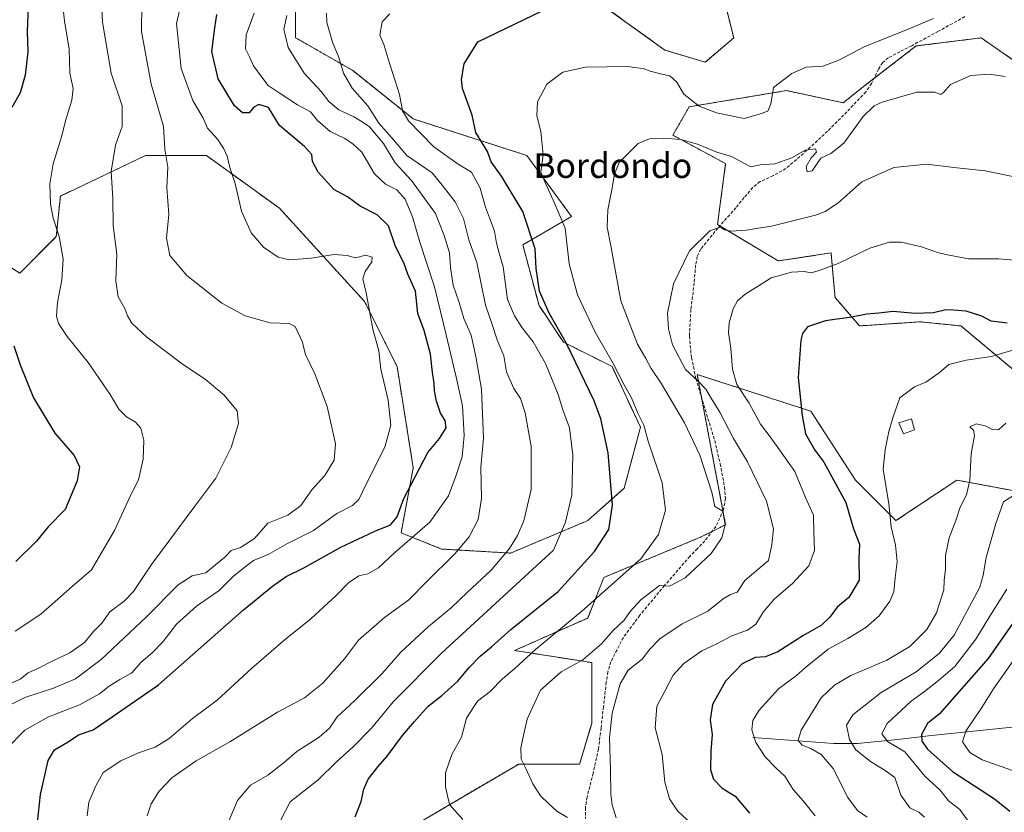
# Model space of a CAD drawing. Units: metres. Extents: x 620709 to 624170, y 4750313 to 4752687.
# Drawn here: x 623426 to 623745, y 4750746 to 4751003 of the extents above; entities that cross this region are included whole.
import ezdxf
from ezdxf.enums import TextEntityAlignment as Align

# ---------------------------------------------------------------- set-up
doc = ezdxf.new("R2010")
doc.units = ezdxf.units.M
doc.header["$MEASUREMENT"] = 0
doc.linetypes.add('TRAZOS', pattern=[0.75, 0.5, -0.25])
doc.linetypes.add('TRAZOSX2', pattern=[1.5, 1, -0.5])
for name, color, linetype, lineweight in [('Arbolado forestal', 92, 'TRAZOS', 0), ('Arbolado forestal CxS', 92, 'Continuous', 0), ('Corriente natural lineal', 142, 'Continuous', 13), ('Curva de nivel maestra', 36, 'Continuous', 30), ('Curva de nivel normal', 36, 'Continuous', 0), ('Edificación ligera', 1, 'Continuous', 0), ('Edificación ligera Cxs', 1, 'Continuous', 0), ('Senda', 19, 'TRAZOSX2', 0), ('Texto cartográfico', 19, 'Continuous', 0)]:
    doc.layers.add(name, color=color, linetype=linetype, lineweight=lineweight)
doc.styles.add('Arial', font='txt', dxfattribs={"height": 0.2})

# ---------------------------------------------------------------- blocks, each defined once
blk = doc.blocks.new('*U150')
at = {"layer": 'Arbolado forestal CxS', "color": 92, "linetype": 'Continuous', "lineweight": 0}
for points in [[(623652.22, 4751018.17, 877.69), (623657.48, 4750997.13, 872.96), (623648.28, 4750989.24, 871.86), (623635.14, 4750993.19, 872.09), (623602.29, 4751016.85, 877.56)], [(623515.56, 4751008.96, 889.73), (623515.56, 4750997.13, 888.64), (623533.96, 4750986.61, 883.65), (623553.67, 4750970.83, 879.5), (623590.46, 4750959, 870.84), (623604.91, 4750939.28, 868.65), (623589.15, 4750930.07, 876.54), (623594.4, 4750910.35, 875.93), (623602.29, 4750898.51, 875.32), (623618.05, 4750890.63, 870.19), (623627.25, 4750870.9, 870.05), (623622, 4750851.18, 873.69), (623610.17, 4750840.66, 877.47), (623585.2, 4750830.14, 884.37), (623562.86, 4750831.46, 891.51), (623549.72, 4750836.72, 896.78), (623553.66, 4750857.75, 900.56), (623548.41, 4750890.63, 903.76), (623537.9, 4750911.66, 905.19), (623510.3, 4750941.91, 902.65), (623486.65, 4750959, 906.21), (623466.94, 4750959, 911.77), (623439.34, 4750945.85, 919.11), (623438.03, 4750932.7, 920.32), (623426.2, 4750920.87, 923.83), (623411.75, 4750930.07, 926.38)], [(623549.72, 4750739.42, 873.4), (623587.83, 4750761.77, 865.22), (623607.54, 4750761.77, 862.13), (623611.48, 4750774.92, 860.67), (623611.48, 4750794.64, 863.5), (623586.51, 4750798.58, 871.54), (623610.17, 4750809.1, 868.5), (623615.42, 4750822.25, 871.57), (623646.96, 4750835.4, 866.02), (623654.85, 4750839.35, 864.64), (623645.65, 4750888, 859.36), (623682.44, 4750876.16, 849.03), (623696.9, 4750853.81, 847.66), (623710.04, 4750840.66, 844.45), (623729.75, 4750853.81, 841.61), (623750.77, 4750849.86, 834.63)], [(623754.72, 4750884.05, 841.1), (623731.06, 4750903.77, 848.51), (623717.92, 4750905.09, 849.31), (623698.21, 4750903.77, 849.32), (623690.33, 4750912.98, 851.78), (623690.05, 4750916.07, 852.68), (623689.39, 4750923.28, 854.8), (623689.01, 4750927.44, 855.82), (623671.93, 4750924.81, 856.38), (623652.22, 4750936.65, 860.12), (623654.85, 4750956.37, 864.12), (623637.77, 4750965.57, 865.49), (623643.02, 4750974.78, 869.6), (623674.56, 4750980.04, 869.52), (623692.96, 4750976.09, 867.02), (623699.53, 4750981.35, 866.68), (623716.61, 4750994.5, 867.23), (623737.64, 4750997.13, 866.94), (623754.72, 4750985.29, 864.97)]]:
    blk.add_polyline3d(points, dxfattribs=at)
blk = doc.blocks.new('*U162')
at = {"layer": 'Curva de nivel normal', "color": 36, "linetype": 'Continuous', "lineweight": 0}
blk.add_polyline3d([(623510.76, 4750743.74, 880), (623513.73, 4750749.49, 880), (623522.83, 4750756.67, 880), (623528.76, 4750762.46, 880), (623534.15, 4750767.33, 880), (623540.08, 4750773.4, 880), (623547.26, 4750782.07, 880), (623562.79, 4750797.74, 880), (623599.09, 4750831.07, 880), (623602.97, 4750840.18, 880), (623605.04, 4750849.03, 880), (623605.36, 4750861.83, 880), (623604.29, 4750870.74, 880), (623602.16, 4750876.55, 880), (623600.62, 4750881.58, 880), (623596.46, 4750891.59, 880), (623592.51, 4750898.6, 880), (623588.92, 4750903.17, 880), (623586.5, 4750907.02, 880), (623584.2, 4750912.31, 880), (623582.81, 4750922.96, 880), (623581.54, 4750927.36, 880), (623580.58, 4750930.58, 880), (623579.95, 4750934.44, 880), (623577.06, 4750942.22, 880), (623575.38, 4750948.42, 880), (623572.53, 4750953.55, 880), (623568.23, 4750956.22, 880), (623560.32, 4750961.78, 880), (623552.16, 4750970.22, 880), (623550.14, 4750973.45, 880), (623549.16, 4750978.74, 880), (623545.44, 4750990.6, 880), (623544.18, 4750995, 880), (623542.87, 4750998.03, 880), (623543.55, 4751002.35, 880), (623546.02, 4751004.96, 880)], dxfattribs=at)
blk = doc.blocks.new('*U166')
at = {"layer": 'Curva de nivel normal', "color": 36, "linetype": 'Continuous', "lineweight": 0}
blk.add_polyline3d([(623643.9, 4750742.33, 855), (623639.25, 4750746.6, 855), (623636.64, 4750750.53, 855), (623635.19, 4750755.95, 855), (623634.27, 4750764.84, 855), (623632, 4750773.5, 855), (623632.56, 4750780.51, 855), (623635.17, 4750785.4, 855), (623637.86, 4750790.56, 855), (623641.28, 4750794.38, 855), (623647.12, 4750798.47, 855), (623652.02, 4750800.78, 855), (623656.82, 4750803.37, 855), (623661.91, 4750805.18, 855), (623664.62, 4750807.08, 855), (623666.97, 4750810.98, 855), (623670.53, 4750815.23, 855), (623676.47, 4750820.24, 855), (623681.84, 4750826, 855), (623683.7, 4750831, 855), (623683.4, 4750836.91, 855), (623683.3, 4750842.43, 855), (623680.71, 4750848.18, 855), (623677.29, 4750856.63, 855), (623672.31, 4750863.58, 855), (623669.28, 4750867.85, 855), (623666.11, 4750871.89, 855), (623662.5, 4750878.74, 855), (623658.45, 4750884.74, 855), (623657.05, 4750889.74, 855), (623656.54, 4750896.56, 855), (623655.76, 4750901.56, 855), (623655.97, 4750904.79, 855), (623657.31, 4750909.28, 855), (623658.72, 4750911.92, 855), (623661.2, 4750914.08, 855), (623665.73, 4750916.91, 855), (623669.6, 4750919.31, 855), (623676.19, 4750921.15, 855), (623680.32, 4750921.41, 855), (623682.58, 4750920.92, 855), (623685.18, 4750921.7, 855), (623691.33, 4750923.98, 855), (623701.52, 4750928.97, 855), (623707.94, 4750930.9, 855), (623711.69, 4750930.92, 855), (623718.26, 4750929.4, 855), (623723.85, 4750927.41, 855), (623727.23, 4750926.66, 855), (623733.58, 4750925.49, 855), (623743.25, 4750925.51, 855), (623748.39, 4750925.1, 855)], dxfattribs=at)
blk = doc.blocks.new('*U167')
at = {"layer": 'Curva de nivel normal', "color": 36, "linetype": 'Continuous', "lineweight": 0}
blk.add_polyline3d([(623746.34, 4750723.66, 830), (623743.74, 4750727.23, 830), (623741.63, 4750731.91, 830), (623734.86, 4750741.35, 830), (623730.7, 4750746.99, 830), (623727.04, 4750749.82, 830), (623724.38, 4750753.29, 830), (623719.55, 4750757.7, 830), (623712.86, 4750765.69, 830), (623707.29, 4750769.12, 830), (623705.5, 4750771.6, 830), (623707.21, 4750774.92, 830), (623714.94, 4750782.15, 830), (623719.32, 4750785.26, 830), (623723.84, 4750788.9, 830), (623729.15, 4750793.41, 830), (623735.93, 4750802.24, 830), (623740.44, 4750809.74, 830), (623745.93, 4750818.4, 830)], dxfattribs=at)
blk = doc.blocks.new('*U178')
at = {"layer": 'Curva de nivel normal', "color": 36, "linetype": 'Continuous', "lineweight": 0}
blk.add_polyline3d([(623719.24, 4750744.59, 835), (623717.45, 4750746.15, 835), (623714.54, 4750747.58, 835), (623711.63, 4750751.65, 835), (623709.72, 4750757.43, 835), (623706.52, 4750759.67, 835), (623701.74, 4750762.57, 835), (623697.01, 4750766.43, 835), (623695.01, 4750769.69, 835), (623694.06, 4750774.32, 835), (623696.1, 4750777.74, 835), (623705.25, 4750784.95, 835), (623716.57, 4750791.68, 835), (623724.06, 4750797.62, 835), (623728.84, 4750803.59, 835), (623737.26, 4750819.05, 835), (623738.31, 4750822.98, 835), (623739.26, 4750828.71, 835), (623742.41, 4750839.74, 835), (623744.84, 4750846.74, 835), (623750.46, 4750850.36, 835)], dxfattribs=at)
blk = doc.blocks.new('*U179')
at = {"layer": 'Curva de nivel normal', "color": 36, "linetype": 'Continuous', "lineweight": 0}
blk.add_polyline3d([(623603.66, 4750744.48, 865), (623600.16, 4750746.47, 865), (623597.51, 4750748.95, 865), (623594.86, 4750751.51, 865), (623592.44, 4750755.35, 865), (623590.18, 4750760.38, 865), (623588.64, 4750763.4, 865), (623588.48, 4750767.07, 865), (623589.4, 4750771.07, 865), (623590.52, 4750776.36, 865), (623594.92, 4750785.71, 865), (623601.54, 4750791.64, 865), (623608.59, 4750795.56, 865), (623614.66, 4750800.74, 865), (623618.34, 4750804.98, 865), (623621.98, 4750808.36, 865), (623623.89, 4750811.22, 865), (623627.38, 4750815.02, 865), (623633.43, 4750819.59, 865), (623636.67, 4750819.47, 865), (623641.71, 4750822.17, 865), (623650.16, 4750830.02, 865), (623653.58, 4750835.07, 865), (623654.66, 4750839.34, 865), (623653.97, 4750843.75, 865), (623651.38, 4750845.28, 865), (623650.42, 4750849.9, 865), (623646.52, 4750861.85, 865), (623641.49, 4750872.36, 865), (623634.04, 4750884.97, 865), (623630.7, 4750889.93, 865), (623629, 4750893.26, 865), (623626.32, 4750897.81, 865), (623620.86, 4750911.89, 865), (623617.62, 4750929.67, 865), (623616.48, 4750935.74, 865), (623616.68, 4750941.4, 865), (623618.12, 4750948.4, 865), (623618.86, 4750953.07, 865), (623620.42, 4750956.74, 865), (623623.08, 4750959.46, 865), (623626.54, 4750962.86, 865), (623630.21, 4750964.35, 865), (623634.82, 4750964.58, 865), (623640.38, 4750964.19, 865), (623645.79, 4750962.72, 865), (623652.05, 4750960.12, 865), (623656.76, 4750958.68, 865), (623660.98, 4750956.44, 865), (623662.97, 4750955.32, 865), (623666.08, 4750955.99, 865), (623670.79, 4750956.27, 865), (623676.26, 4750958.2, 865), (623680.64, 4750960.69, 865), (623683.93, 4750961.16, 865), (623684.25, 4750960.07, 865), (623682.58, 4750958.27, 865), (623680.99, 4750955.41, 865), (623681.23, 4750953.7, 865), (623682.84, 4750954.06, 865), (623685.67, 4750958.1, 865), (623688.95, 4750959.65, 865), (623693.2, 4750962.99, 865), (623699.36, 4750971.64, 865), (623702.97, 4750975.12, 865), (623705.53, 4750976.33, 865), (623716.85, 4750979.5, 865), (623722.59, 4750979.53, 865), (623724.47, 4750978.79, 865), (623725.45, 4750979.44, 865), (623727.72, 4750982, 865), (623734.25, 4750984.9, 865), (623740.25, 4750985.34, 865), (623745.44, 4750984.62, 865)], dxfattribs=at)
blk = doc.blocks.new('*U181')
at = {"layer": 'Curva de nivel normal', "color": 36, "linetype": 'Continuous', "lineweight": 0}
blk.add_polyline3d([(623683.81, 4750744.97, 845), (623680, 4750749.83, 845), (623676.7, 4750753.52, 845), (623674.04, 4750757.87, 845), (623671.23, 4750760.39, 845), (623667.66, 4750764.15, 845), (623664.66, 4750768.73, 845), (623663.39, 4750772.86, 845), (623663.68, 4750775.91, 845), (623665.68, 4750779.2, 845), (623671.95, 4750786.16, 845), (623677.84, 4750790.49, 845), (623680.74, 4750793.1, 845), (623688.07, 4750798.95, 845), (623694.41, 4750802.41, 845), (623700.25, 4750806, 845), (623704.58, 4750809.79, 845), (623708.06, 4750814.52, 845), (623709.35, 4750817.59, 845), (623709.79, 4750822.13, 845), (623710.47, 4750827.3, 845), (623709.87, 4750832.69, 845), (623708.5, 4750838.65, 845), (623707.72, 4750846.11, 845), (623705.94, 4750857.35, 845), (623706.56, 4750863.58, 845), (623707.73, 4750869.54, 845), (623709.13, 4750874.29, 845), (623711.34, 4750880.41, 845), (623716.02, 4750884.04, 845), (623719.69, 4750885.59, 845), (623724.02, 4750888.59, 845), (623727.21, 4750891.31, 845), (623732.82, 4750892.72, 845), (623741.04, 4750893.86, 845), (623749.68, 4750896.5, 845)], dxfattribs=at)
blk = doc.blocks.new('*U182')
at = {"layer": 'Curva de nivel normal', "color": 36, "linetype": 'Continuous', "lineweight": 0}
blk.add_polyline3d([(623749.96, 4750951.74, 860), (623738.99, 4750953.98, 860), (623728.83, 4750955.12, 860), (623719.99, 4750956.18, 860), (623709.31, 4750955.07, 860), (623699.01, 4750950.48, 860), (623691.25, 4750943.53, 860), (623687.15, 4750940.8, 860), (623683.93, 4750939.66, 860), (623669.74, 4750936.07, 860), (623664.88, 4750935.37, 860), (623661.65, 4750934.81, 860), (623656.67, 4750934.5, 860), (623654.44, 4750934.93, 860), (623653.16, 4750935.74, 860), (623649.74, 4750934.54, 860), (623643.1, 4750928.05, 860), (623637.95, 4750917.37, 860), (623636.06, 4750907.92, 860), (623636.3, 4750902.79, 860), (623637.67, 4750897.69, 860), (623641.81, 4750889.63, 860), (623645.82, 4750885.98, 860), (623648.44, 4750883.27, 860), (623650.17, 4750880.32, 860), (623652.99, 4750875.82, 860), (623657.42, 4750867.25, 860), (623661.92, 4750859.74, 860), (623668.11, 4750846.94, 860), (623670.37, 4750838.01, 860), (623669.84, 4750832.78, 860), (623668.78, 4750827.74, 860), (623665.29, 4750824.79, 860), (623661.06, 4750821.23, 860), (623658.54, 4750817.52, 860), (623656.41, 4750816.68, 860), (623654.07, 4750815.36, 860), (623649.05, 4750811.32, 860), (623640.78, 4750807.2, 860), (623633.51, 4750802.32, 860), (623630.31, 4750799.01, 860), (623627.84, 4750795.81, 860), (623623.32, 4750792.16, 860), (623620.72, 4750787.82, 860), (623618.13, 4750778.22, 860), (623617.28, 4750770.39, 860), (623617.57, 4750759.82, 860), (623617.62, 4750752.01, 860), (623618.13, 4750748.51, 860), (623619.44, 4750744.35, 860)], dxfattribs=at)
blk = doc.blocks.new('*U183')
at = {"layer": 'Curva de nivel normal', "color": 36, "linetype": 'Continuous', "lineweight": 0}
blk.add_polyline3d([(623747.97, 4750795.24, 820), (623741.66, 4750786.2, 820), (623737.9, 4750780.07, 820), (623732.67, 4750772.47, 820), (623731.59, 4750768.99, 820), (623734.02, 4750765.52, 820), (623738, 4750763.11, 820), (623747.76, 4750759.64, 820)], dxfattribs=at)
blk = doc.blocks.new('*U192')
at = {"layer": 'Curva de nivel normal', "color": 36, "linetype": 'Continuous', "lineweight": 0}
blk.add_polyline3d([(623700.69, 4750744.52, 840), (623697.57, 4750746.73, 840), (623694.48, 4750750.97, 840), (623689.67, 4750760.28, 840), (623685.86, 4750764.84, 840), (623682.5, 4750766.78, 840), (623679.6, 4750767.84, 840), (623678.35, 4750769.35, 840), (623679.31, 4750772.74, 840), (623685.78, 4750783.19, 840), (623690.14, 4750787.35, 840), (623695.43, 4750790.49, 840), (623707.04, 4750795.41, 840), (623714.58, 4750799.87, 840), (623720.08, 4750805.33, 840), (623723.19, 4750810.78, 840), (623725.51, 4750818.22, 840), (623725.69, 4750821.24, 840), (623726.13, 4750824.96, 840), (623726.04, 4750829.38, 840), (623727.28, 4750835.07, 840), (623729.38, 4750840.74, 840), (623730.79, 4750845.07, 840), (623732.85, 4750849, 840), (623733.98, 4750853.81, 840), (623734.36, 4750862.34, 840), (623735.47, 4750868.22, 840), (623735.2, 4750870, 840), (623734.02, 4750871.07, 840), (623736.07, 4750872.08, 840), (623738.94, 4750871.43, 840), (623741.34, 4750870.17, 840), (623743.29, 4750870.05, 840), (623745.62, 4750872.26, 840)], dxfattribs=at)
blk = doc.blocks.new('*U196')
at = {"layer": 'Curva de nivel normal', "color": 36, "linetype": 'Continuous', "lineweight": 0}
blk.add_polyline3d([(623569.68, 4750743.84, 870), (623565.44, 4750748.71, 870), (623564.12, 4750754.41, 870), (623564.12, 4750758.87, 870), (623566.11, 4750764.82, 870), (623569.24, 4750770.53, 870), (623570.88, 4750776.66, 870), (623574.52, 4750782.14, 870), (623578.58, 4750785.31, 870), (623582.58, 4750789.4, 870), (623586.59, 4750792.76, 870), (623593.28, 4750798.94, 870), (623608.26, 4750811.32, 870), (623627.4, 4750828.31, 870), (623633.09, 4750836.18, 870), (623635.38, 4750844.09, 870), (623634.29, 4750852.95, 870), (623629.77, 4750866.46, 870), (623628.41, 4750871.61, 870), (623626.39, 4750875.46, 870), (623624.38, 4750880.44, 870), (623622.24, 4750884.25, 870), (623618.38, 4750891.57, 870), (623612.54, 4750901.71, 870), (623606.86, 4750913.83, 870), (623604.16, 4750923.86, 870), (623602.85, 4750935.48, 870), (623599.03, 4750944.52, 870), (623596.39, 4750950.26, 870), (623594.98, 4750953.64, 870), (623595.7, 4750959.24, 870), (623595.01, 4750966.83, 870), (623593.65, 4750971.81, 870), (623593.94, 4750976.36, 870), (623596.93, 4750982.15, 870), (623602.07, 4750985.99, 870), (623609.45, 4750987.68, 870), (623623.24, 4750987.82, 870), (623625.27, 4750987.48, 870), (623628.18, 4750987.22, 870), (623630.45, 4750986.32, 870), (623634.16, 4750985.31, 870), (623636.78, 4750984.84, 870), (623639, 4750982.72, 870), (623641.28, 4750978.84, 870), (623646.25, 4750975.04, 870), (623651.89, 4750972.88, 870), (623660.86, 4750971, 870), (623665.76, 4750972.4, 870), (623668.58, 4750973.35, 870), (623669.54, 4750975.74, 870), (623670.36, 4750981.07, 870), (623676.25, 4750985.62, 870), (623680.91, 4750987.58, 870), (623686.32, 4750987.98, 870), (623691.53, 4750989.95, 870), (623699.98, 4750994.31, 870), (623713.25, 4750999.61, 870), (623722.25, 4751003.39, 870)], dxfattribs=at)
blk = doc.blocks.new('*U200')
at = {"layer": 'Curva de nivel normal', "color": 36, "linetype": 'Continuous', "lineweight": 0}
blk.add_polyline3d([(623494.02, 4750743.62, 885), (623496.72, 4750749.98, 885), (623500.91, 4750754.92, 885), (623506.58, 4750758.22, 885), (623511.91, 4750762.35, 885), (623515.91, 4750765.8, 885), (623523.22, 4750770.48, 885), (623526.48, 4750773.42, 885), (623529.04, 4750777.07, 885), (623534.63, 4750782.22, 885), (623543.43, 4750791.03, 885), (623549.66, 4750797.98, 885), (623558.57, 4750806.34, 885), (623565.98, 4750812.39, 885), (623571.2, 4750817.45, 885), (623578.87, 4750824.59, 885), (623584.84, 4750831.59, 885), (623587.44, 4750835.87, 885), (623589.47, 4750840.63, 885), (623591.82, 4750850.74, 885), (623591.85, 4750864.74, 885), (623589.95, 4750875.61, 885), (623588.4, 4750880.19, 885), (623586.23, 4750883.46, 885), (623583.9, 4750888.86, 885), (623582.99, 4750894.02, 885), (623580.82, 4750899.22, 885), (623579.15, 4750904.52, 885), (623577.11, 4750910.48, 885), (623574.3, 4750924.31, 885), (623571.71, 4750931.68, 885), (623569.94, 4750938.56, 885), (623567.2, 4750944.02, 885), (623563.48, 4750948.89, 885), (623559.74, 4750953.37, 885), (623551.6, 4750958.97, 885), (623546.61, 4750964.82, 885), (623542.52, 4750969.43, 885), (623538.94, 4750975.07, 885), (623533.9, 4750980.8, 885), (623531.11, 4750985.64, 885), (623529.54, 4750990.8, 885), (623527.53, 4750995.74, 885), (623525.66, 4751002.07, 885), (623525.59, 4751005.16, 885)], dxfattribs=at)
blk = doc.blocks.new('*U206')
at = {"layer": 'Curva de nivel maestra', "color": 36, "linetype": 'Continuous', "lineweight": 30}
blk.add_polyline3d([(623746.11, 4750904.65, 850), (623740.91, 4750905.35, 850), (623737.89, 4750906.91, 850), (623732.76, 4750908.55, 850), (623728.67, 4750908.86, 850), (623726.19, 4750908.94, 850), (623722.25, 4750908.02, 850), (623716.21, 4750907.74, 850), (623709.09, 4750908.4, 850), (623704.54, 4750907.85, 850), (623700.58, 4750907.54, 850), (623695.58, 4750906.6, 850), (623687.25, 4750905.44, 850), (623681.36, 4750903.43, 850), (623679.74, 4750901.3, 850), (623679.24, 4750899.14, 850), (623678.37, 4750887.07, 850), (623679.64, 4750874.74, 850), (623680.68, 4750868.74, 850), (623683.8, 4750863.48, 850), (623686.72, 4750859.65, 850), (623693.75, 4750846.52, 850), (623696.31, 4750837.95, 850), (623698.21, 4750833.07, 850), (623697.99, 4750828.4, 850), (623698.07, 4750821.4, 850), (623694.77, 4750815.7, 850), (623690.96, 4750812.6, 850), (623688.63, 4750809.34, 850), (623685.93, 4750806.77, 850), (623679.91, 4750803.35, 850), (623671.78, 4750798.09, 850), (623667.72, 4750796.48, 850), (623664.45, 4750796.33, 850), (623660.26, 4750794.24, 850), (623654.86, 4750788.6, 850), (623650.64, 4750781.12, 850), (623649.9, 4750776.05, 850), (623650.5, 4750771.32, 850), (623650.04, 4750765.98, 850), (623649.99, 4750759.94, 850), (623650.89, 4750756.83, 850), (623653.77, 4750754, 850), (623657.94, 4750751.4, 850), (623662.56, 4750745.8, 850)], dxfattribs=at)
blk = doc.blocks.new('*U211')
at = {"layer": 'Curva de nivel maestra', "color": 36, "linetype": 'Continuous', "lineweight": 30}
blk.add_polyline3d([(623749.21, 4750809.24, 825), (623739.9, 4750795.99, 825), (623724.1, 4750778.06, 825), (623720.25, 4750774.89, 825), (623718.35, 4750771.4, 825), (623718.38, 4750769.17, 825), (623720.27, 4750766.59, 825), (623728.35, 4750759.31, 825), (623741.91, 4750750.45, 825), (623746.91, 4750746.46, 825)], dxfattribs=at)
blk = doc.blocks.new('*U213')
at = {"layer": 'Curva de nivel maestra', "color": 36, "linetype": 'Continuous', "lineweight": 30}
blk.add_polyline3d([(623534.86, 4750744.69, 875), (623536.8, 4750749.63, 875), (623537.62, 4750753.67, 875), (623539.06, 4750756.89, 875), (623542.25, 4750760.96, 875), (623545.26, 4750764.32, 875), (623550.13, 4750771.06, 875), (623554.11, 4750775.57, 875), (623558.46, 4750780.49, 875), (623562.91, 4750784, 875), (623568.08, 4750788.61, 875), (623571.72, 4750793.02, 875), (623575.33, 4750796.74, 875), (623579.06, 4750799.74, 875), (623585.26, 4750805.42, 875), (623593.63, 4750812.08, 875), (623600.59, 4750817.68, 875), (623612.35, 4750830.62, 875), (623617.02, 4750837.79, 875), (623618.17, 4750845.66, 875), (623616.85, 4750862.67, 875), (623614.39, 4750873.65, 875), (623612.28, 4750879.44, 875), (623603.3, 4750898.12, 875), (623597.7, 4750907.85, 875), (623594.6, 4750914.99, 875), (623593.49, 4750922.35, 875), (623593.17, 4750928.74, 875), (623589.14, 4750940.87, 875), (623582.27, 4750952.27, 875), (623578.87, 4750956.92, 875), (623577.74, 4750960.27, 875), (623573.91, 4750966.45, 875), (623572.76, 4750972.07, 875), (623569.59, 4750980.74, 875), (623569.25, 4750983.63, 875), (623570.1, 4750988.74, 875), (623574.58, 4750995.79, 875), (623598.58, 4751007.4, 875)], dxfattribs=at)

msp = doc.modelspace()

# ---------------------------------------------------------------- linework, layer by layer
at = {"layer": 'Arbolado forestal', "color": 92, "linetype": 'TRAZOS', "lineweight": 0}
for points in [[(623652.22, 4751018.17, 877.69), (623657.48, 4750997.13, 872.96), (623648.28, 4750989.24, 871.86), (623635.14, 4750993.19, 872.09), (623602.29, 4751016.85, 877.56)], [(623515.56, 4751008.97, 889.73), (623515.56, 4750997.13, 888.64), (623533.96, 4750986.61, 883.65), (623553.67, 4750970.83, 879.5), (623590.46, 4750959, 870.84), (623604.91, 4750939.28, 868.65), (623589.15, 4750930.07, 876.54), (623594.4, 4750910.35, 875.93), (623602.29, 4750898.52, 875.32), (623618.05, 4750890.63, 870.19), (623627.25, 4750870.9, 870.05), (623621.99, 4750851.18, 873.69), (623610.17, 4750840.66, 877.47), (623585.2, 4750830.14, 884.37), (623562.86, 4750831.46, 891.51), (623549.72, 4750836.72, 896.78), (623553.66, 4750857.76, 900.56), (623548.41, 4750890.63, 903.76), (623537.9, 4750911.67, 905.19), (623510.3, 4750941.91, 902.65), (623486.65, 4750959, 906.21), (623466.94, 4750959, 911.77), (623439.34, 4750945.85, 919.11), (623438.03, 4750932.7, 920.32), (623426.2, 4750920.87, 923.83), (623411.75, 4750930.08, 926.38)], [(623754.72, 4750884.05, 841.1), (623731.06, 4750903.77, 848.51), (623717.92, 4750905.09, 849.31), (623698.21, 4750903.77, 849.32), (623690.33, 4750912.98, 851.78), (623690.05, 4750916.07, 852.68), (623689.39, 4750923.28, 854.8), (623689.01, 4750927.44, 855.82), (623671.93, 4750924.81, 856.38), (623652.97, 4750936.19, 860.04), (623652.22, 4750936.65, 860.12), (623654.85, 4750956.37, 864.12), (623637.77, 4750965.57, 865.49), (623643.02, 4750974.78, 869.6), (623674.56, 4750980.04, 869.52), (623692.96, 4750976.09, 867.02), (623699.53, 4750981.35, 866.68), (623702.89, 4750983.94, 866.51), (623716.61, 4750994.5, 867.23), (623737.64, 4750997.13, 866.94), (623754.72, 4750985.29, 864.97)], [(623549.72, 4750739.42, 873.4), (623587.83, 4750761.77, 865.22), (623607.54, 4750761.77, 862.13), (623611.48, 4750774.92, 860.67), (623611.48, 4750794.64, 863.5), (623586.51, 4750798.58, 871.54), (623610.17, 4750809.1, 868.5), (623615.42, 4750822.25, 871.57), (623646.96, 4750835.4, 866.02), (623650.44, 4750837.14, 865.67), (623654.85, 4750839.35, 864.64), (623654.01, 4750843.78, 864.63), (623647, 4750880.84, 860.45), (623645.65, 4750888, 859.36), (623682.44, 4750876.16, 849.03), (623696.9, 4750853.81, 847.66), (623710.04, 4750840.66, 844.45), (623729.75, 4750853.81, 841.61), (623750.77, 4750849.86, 834.63)]]:
    msp.add_polyline3d(points, dxfattribs=at)
at = {"layer": 'Arbolado forestal CxS', "color": 92, "linetype": 'Continuous', "lineweight": 0}
for points in [[(623602.29, 4751016.85, 877.56), (623635.14, 4750993.19, 872.09), (623648.28, 4750989.24, 871.86), (623657.48, 4750997.13, 872.96), (623652.22, 4751018.17, 877.69)], [(623411.75, 4750930.07, 926.38), (623426.2, 4750920.87, 923.83), (623438.03, 4750932.7, 920.32), (623439.34, 4750945.85, 919.11), (623466.94, 4750959, 911.77), (623486.65, 4750959, 906.21), (623510.3, 4750941.91, 902.65), (623537.9, 4750911.66, 905.19), (623548.41, 4750890.63, 903.76), (623553.66, 4750857.75, 900.56), (623549.72, 4750836.72, 896.78), (623562.86, 4750831.46, 891.51), (623585.2, 4750830.14, 884.37), (623610.17, 4750840.66, 877.47), (623622, 4750851.18, 873.69), (623627.25, 4750870.9, 870.05), (623618.05, 4750890.63, 870.19), (623602.29, 4750898.51, 875.32), (623594.4, 4750910.35, 875.93), (623589.15, 4750930.07, 876.54), (623604.91, 4750939.28, 868.65), (623590.46, 4750959, 870.84), (623553.67, 4750970.83, 879.5), (623533.96, 4750986.61, 883.65), (623515.56, 4750997.13, 888.64), (623515.56, 4751008.96, 889.73)], [(623754.72, 4750985.29, 864.97), (623737.64, 4750997.13, 866.94), (623716.61, 4750994.5, 867.23), (623699.53, 4750981.35, 866.68), (623692.96, 4750976.09, 867.02), (623674.56, 4750980.04, 869.52), (623643.02, 4750974.78, 869.6), (623637.77, 4750965.57, 865.49), (623654.85, 4750956.37, 864.12), (623652.22, 4750936.65, 860.12), (623671.93, 4750924.81, 856.38), (623689.01, 4750927.44, 855.82), (623689.39, 4750923.28, 854.8), (623690.05, 4750916.07, 852.68), (623690.33, 4750912.98, 851.78), (623698.21, 4750903.77, 849.32), (623717.92, 4750905.09, 849.31), (623731.06, 4750903.77, 848.51), (623754.72, 4750884.05, 841.1)], [(623750.77, 4750849.86, 834.63), (623729.75, 4750853.81, 841.61), (623710.04, 4750840.66, 844.45), (623696.9, 4750853.81, 847.66), (623682.44, 4750876.16, 849.03), (623645.65, 4750888, 859.36), (623654.85, 4750839.35, 864.64), (623646.96, 4750835.4, 866.02), (623615.42, 4750822.25, 871.57), (623610.17, 4750809.1, 868.5), (623586.51, 4750798.58, 871.54), (623611.48, 4750794.64, 863.5), (623611.48, 4750774.92, 860.67), (623607.54, 4750761.77, 862.13), (623587.83, 4750761.77, 865.22), (623549.72, 4750739.42, 873.4)]]:
    msp.add_polyline3d(points, dxfattribs=at)
at = {"layer": 'Corriente natural lineal', "color": 142, "linetype": 'Continuous', "lineweight": 13}
msp.add_polyline3d([(623663.71, 4750770.42, 845.01), (623689.95, 4750768.44, 837.36), (623697.62, 4750768.39, 833.53), (623709.59, 4750769.6, 828.93), (623721.5, 4750771.06, 823.97), (623748.77, 4750773.81, 814.01)], dxfattribs=at)
at = {"layer": 'Curva de nivel maestra', "color": 36, "linetype": 'Continuous', "lineweight": 30}
for points in [[(623424.9, 4751027.21, 925), (623427.18, 4751021.28, 925), (623428.03, 4751015.55, 925), (623428.88, 4751007.22, 925), (623428.6, 4750999.2, 925), (623428.84, 4750992.59, 925), (623427.97, 4750985.01, 925), (623426.31, 4750979.3, 925), (623423.59, 4750974.6, 925)], [(623431.93, 4750742.84, 900), (623432.91, 4750751.93, 900), (623435.41, 4750762.9, 900), (623437.45, 4750766.39, 900), (623441.89, 4750768.95, 900), (623445.24, 4750771.21, 900), (623449.91, 4750772.9, 900), (623454.73, 4750776.05, 900), (623471.12, 4750787.41, 900), (623498.66, 4750811.74, 900), (623508.02, 4750819.4, 900), (623512.46, 4750822.57, 900), (623518.25, 4750825.32, 900), (623530.25, 4750832.1, 900), (623541.26, 4750837.3, 900), (623546.28, 4750839.28, 900), (623548.48, 4750841.94, 900), (623550.66, 4750847.79, 900), (623558.43, 4750862.78, 900), (623562.19, 4750867.24, 900), (623564.29, 4750870.78, 900), (623563.98, 4750873.07, 900), (623562.46, 4750875.49, 900), (623561.17, 4750879.36, 900), (623560.52, 4750882.68, 900), (623560.43, 4750885.25, 900), (623559.86, 4750888.68, 900), (623559.27, 4750894.64, 900), (623557.23, 4750902.25, 900), (623555.18, 4750907.81, 900), (623554.34, 4750915.02, 900), (623551.95, 4750920.58, 900), (623550.62, 4750924.16, 900), (623547.88, 4750929.51, 900), (623545.67, 4750936.2, 900), (623542.02, 4750939.79, 900), (623536.42, 4750942.54, 900), (623532.41, 4750945.58, 900), (623527.96, 4750947.95, 900), (623522.83, 4750953.63, 900), (623520.98, 4750957.04, 900), (623520.82, 4750959.28, 900), (623518.42, 4750961.88, 900), (623510.38, 4750968.76, 900), (623506.72, 4750974.51, 900), (623503.66, 4750975.56, 900), (623502.02, 4750974.71, 900), (623500.5, 4750972.8, 900), (623498.36, 4750972.88, 900), (623495.71, 4750975.05, 900), (623490.47, 4750983.82, 900), (623488.46, 4750992.74, 900), (623489.37, 4751000.4, 900), (623490.04, 4751004.74, 900)], [(623424.29, 4750897.31, 925), (623426.3, 4750891.17, 925), (623430.59, 4750880.41, 925), (623437.58, 4750869.02, 925), (623443.8, 4750861.76, 925), (623445.49, 4750858.13, 925), (623444.76, 4750853.58, 925), (623440.94, 4750844.32, 925), (623435.39, 4750838.68, 925), (623431.58, 4750834.04, 925), (623424.91, 4750827.39, 925)]]:
    msp.add_polyline3d(points, dxfattribs=at)
at = {"layer": 'Curva de nivel normal', "color": 36, "linetype": 'Continuous', "lineweight": 0}
for points in [[(623452.07, 4751018.98, 915), (623452.99, 4751002.17, 915), (623455.82, 4750985.64, 915), (623459.32, 4750975.14, 915), (623459.32, 4750968.41, 915), (623457.16, 4750962.36, 915), (623455.75, 4750953.82, 915), (623456.3, 4750945.08, 915), (623456.48, 4750936.36, 915), (623457.63, 4750927.05, 915), (623457.32, 4750918.38, 915), (623458.02, 4750913.16, 915), (623460.2, 4750909.46, 915), (623461.13, 4750907.03, 915), (623462.52, 4750904.61, 915), (623467.3, 4750900.12, 915), (623479.25, 4750891.19, 915), (623486.23, 4750886.52, 915), (623492.36, 4750881.31, 915), (623496.56, 4750876.23, 915), (623497.09, 4750872.19, 915), (623494.68, 4750864.4, 915), (623489.74, 4750854.4, 915), (623482.93, 4750845.4, 915), (623468.9, 4750826.4, 915), (623463.05, 4750817.69, 915), (623459.96, 4750814.59, 915), (623455.33, 4750811.15, 915), (623452.79, 4750807.43, 915), (623450.08, 4750804.74, 915), (623447.2, 4750801.18, 915), (623442.36, 4750797.82, 915), (623436.65, 4750795.13, 915), (623432.52, 4750792.95, 915), (623428.91, 4750791.32, 915), (623426.32, 4750789.28, 915), (623422.73, 4750787.71, 915)], [(623479.12, 4751011.19, 905), (623476.95, 4751001.74, 905), (623478.52, 4750987.24, 905), (623482.21, 4750976.78, 905), (623485.56, 4750971.07, 905), (623486.99, 4750967.83, 905), (623490.33, 4750964.23, 905), (623492.24, 4750961.2, 905), (623493.34, 4750958.74, 905), (623494.22, 4750955.07, 905), (623495.97, 4750949.93, 905), (623498.01, 4750940.92, 905), (623501.16, 4750933.98, 905), (623505.12, 4750929.34, 905), (623509.94, 4750926.01, 905), (623513.58, 4750925.23, 905), (623520.61, 4750925.73, 905), (623528.04, 4750926.88, 905), (623532.3, 4750926.56, 905), (623535, 4750925.8, 905), (623538.27, 4750926.71, 905), (623540.3, 4750926, 905), (623540.27, 4750924.54, 905), (623538.04, 4750921.4, 905), (623537.31, 4750919, 905), (623538.37, 4750914.45, 905), (623540.58, 4750902.74, 905), (623542.52, 4750895.68, 905), (623543.16, 4750889.73, 905), (623545.58, 4750879.72, 905), (623546.37, 4750871.61, 905), (623544.49, 4750864.48, 905), (623538.66, 4750852.92, 905), (623536.06, 4750847.49, 905), (623533.93, 4750845.52, 905), (623528.87, 4750842.92, 905), (623521.39, 4750837.51, 905), (623512.72, 4750833.1, 905), (623506.64, 4750829.67, 905), (623501.91, 4750827.74, 905), (623498.62, 4750825.23, 905), (623495.36, 4750822.56, 905), (623490.78, 4750818.02, 905), (623483.45, 4750812.91, 905), (623477.01, 4750807.14, 905), (623472.68, 4750801.44, 905), (623469.12, 4750797.8, 905), (623465.48, 4750794.78, 905), (623462.36, 4750791.2, 905), (623458.64, 4750789.14, 905), (623455.16, 4750787.04, 905), (623451.98, 4750784.48, 905), (623445.58, 4750780.96, 905), (623435.46, 4750777.07, 905), (623427.86, 4750772.74, 905), (623421.92, 4750766.74, 905)], [(623424.67, 4750804.87, 920), (623432.99, 4750810.32, 920), (623443.18, 4750819.3, 920), (623449.41, 4750824.71, 920), (623456.9, 4750837.48, 920), (623462.11, 4750848.78, 920), (623464.69, 4750853.93, 920), (623466.18, 4750860.63, 920), (623466.42, 4750866.77, 920), (623465.4, 4750870.67, 920), (623463.71, 4750872.57, 920), (623460.75, 4750874.28, 920), (623458.25, 4750876.75, 920), (623455.42, 4750881.58, 920), (623448.31, 4750891.96, 920), (623441.56, 4750900.38, 920), (623438.7, 4750904.52, 920), (623438.1, 4750906.92, 920), (623438.43, 4750911.35, 920), (623439.79, 4750918.66, 920), (623440.24, 4750925.4, 920), (623438.98, 4750932.74, 920), (623437.02, 4750938.64, 920), (623436.12, 4750943.24, 920), (623435.97, 4750949.81, 920), (623437.04, 4750956.27, 920), (623439.82, 4750965.36, 920), (623440.97, 4750970.22, 920), (623443.05, 4750976.9, 920), (623443.43, 4750980.68, 920), (623442.43, 4750985.63, 920), (623442.24, 4750993.49, 920), (623440.7, 4751002.68, 920), (623439.82, 4751010.38, 920)], [(623465.72, 4751008.21, 910), (623465.62, 4750999.15, 910), (623468.72, 4750982.14, 910), (623472.77, 4750968.4, 910), (623473.16, 4750961.1, 910), (623474.14, 4750955.18, 910), (623473.86, 4750948.52, 910), (623474.52, 4750939.88, 910), (623473.76, 4750932.25, 910), (623474.79, 4750926.61, 910), (623480.3, 4750920.12, 910), (623491.69, 4750911.18, 910), (623499.21, 4750907, 910), (623507.27, 4750904.76, 910), (623513.42, 4750904.58, 910), (623515.43, 4750903.62, 910), (623517.68, 4750898.68, 910), (623518.75, 4750894.51, 910), (623521.8, 4750888.24, 910), (623525.72, 4750877.7, 910), (623528.44, 4750865.54, 910), (623528.09, 4750860.28, 910), (623524.99, 4750855.33, 910), (623520.78, 4750850.66, 910), (623517.24, 4750845.55, 910), (623512.98, 4750842.44, 910), (623506.58, 4750839.88, 910), (623502.19, 4750834.88, 910), (623497.69, 4750831.92, 910), (623494.66, 4750830.95, 910), (623492.58, 4750828.8, 910), (623490.25, 4750826.83, 910), (623486.46, 4750823.76, 910), (623482.08, 4750822.78, 910), (623477.46, 4750819.85, 910), (623467.25, 4750809.44, 910), (623452.53, 4750795.63, 910), (623444.27, 4750789.39, 910), (623437.13, 4750786.37, 910), (623427.81, 4750783.3, 910), (623422.25, 4750780.56, 910)], [(623447.97, 4750744.96, 895), (623448.52, 4750749.4, 895), (623450.78, 4750754.74, 895), (623453.2, 4750759.07, 895), (623458.88, 4750762.81, 895), (623464.67, 4750765.38, 895), (623470.08, 4750767.19, 895), (623474.57, 4750770.1, 895), (623482.19, 4750776.49, 895), (623490.17, 4750782.42, 895), (623501.26, 4750792.74, 895), (623512.37, 4750802.4, 895), (623520.35, 4750808.71, 895), (623524.67, 4750812.75, 895), (623528.62, 4750816.25, 895), (623532.7, 4750820.54, 895), (623536.08, 4750822.74, 895), (623538.97, 4750823.4, 895), (623542.36, 4750825.4, 895), (623547.72, 4750830.34, 895), (623558.98, 4750840.16, 895), (623565.11, 4750848.68, 895), (623567.47, 4750855.07, 895), (623569.51, 4750861.38, 895), (623570.2, 4750868.3, 895), (623569.66, 4750877.87, 895), (623567.68, 4750886.7, 895), (623564.35, 4750900.84, 895), (623560.55, 4750916.47, 895), (623555.79, 4750930.94, 895), (623553.4, 4750939.12, 895), (623550.99, 4750944.8, 895), (623548.3, 4750947.89, 895), (623544.71, 4750949.67, 895), (623541.09, 4750953.05, 895), (623536.96, 4750960.03, 895), (623534.17, 4750962.72, 895), (623531.5, 4750964.53, 895), (623526.74, 4750966.74, 895), (623522.62, 4750970.32, 895), (623520.39, 4750973.16, 895), (623516.12, 4750975.39, 895), (623510.17, 4750979.3, 895), (623506.7, 4750981.65, 895), (623504.3, 4750984.82, 895), (623501.91, 4750988.07, 895), (623500.6, 4750991, 895), (623499.36, 4750993.52, 895), (623499.55, 4750998.09, 895), (623502.12, 4751005.16, 895)], [(623467.45, 4750745.01, 890), (623468.8, 4750748.83, 890), (623471.33, 4750753, 890), (623475.46, 4750757.34, 890), (623483.36, 4750762.8, 890), (623494.22, 4750768.92, 890), (623509.73, 4750778.61, 890), (623518.38, 4750783.27, 890), (623524.33, 4750788, 890), (623531.43, 4750795.82, 890), (623535.91, 4750801.94, 890), (623544.32, 4750809.26, 890), (623552.21, 4750814.97, 890), (623558, 4750820.85, 890), (623567.14, 4750829.85, 890), (623571.8, 4750835.4, 890), (623574.73, 4750841, 890), (623575.81, 4750847.78, 890), (623575.59, 4750858, 890), (623576.4, 4750867.4, 890), (623575.8, 4750883.26, 890), (623573.96, 4750893.84, 890), (623572.42, 4750900.78, 890), (623570.06, 4750906.18, 890), (623568.5, 4750911.32, 890), (623566.59, 4750916.93, 890), (623565.68, 4750922.7, 890), (623565.36, 4750927.4, 890), (623563.67, 4750933.05, 890), (623560.88, 4750940.23, 890), (623553.05, 4750950.88, 890), (623547.79, 4750956.61, 890), (623544.03, 4750962.85, 890), (623539.45, 4750968.27, 890), (623537.06, 4750969.89, 890), (623534.36, 4750971.52, 890), (623529.6, 4750973.76, 890), (623526.34, 4750976.52, 890), (623523.78, 4750979.75, 890), (623518.32, 4750985.7, 890), (623513.12, 4750993.99, 890), (623511.78, 4750999.89, 890), (623512.74, 4751004.34, 890)]]:
    msp.add_polyline3d(points, dxfattribs=at)
at = {"layer": 'Edificación ligera', "color": 1, "linetype": 'Continuous', "lineweight": 0}
msp.add_polyline3d([(623716.09, 4750870.1, 845.81), (623712.51, 4750868.83, 845.46), (623710.96, 4750872.4, 846.38), (623715.07, 4750873.69, 844.1), (623716.09, 4750870.1, 845.81)], dxfattribs=at)
at = {"layer": 'Edificación ligera Cxs', "color": 1, "linetype": 'Continuous', "lineweight": 0}
msp.add_polyline3d([(623716.09, 4750870.1, 845.81), (623712.51, 4750868.83, 845.46), (623710.96, 4750872.4, 846.38), (623715.07, 4750873.69, 844.1), (623716.09, 4750870.1, 845.81)], close=True, dxfattribs=at)
at = {"layer": 'Senda', "color": 19, "linetype": 'TRAZOSX2', "lineweight": 0}
msp.add_polyline3d([(623732.35, 4751004, 868.91), (623723.77, 4750999.25, 868.13), (623715.13, 4750994.59, 867.32), (623711.31, 4750992.64, 866.94), (623707.52, 4750990.62, 867.09), (623705.71, 4750989.06, 866.94), (623704.36, 4750987.01, 866.8), (623702.15, 4750982.38, 866.35), (623700.29, 4750979.61, 866.15), (623694.15, 4750973.15, 866.24), (623687.87, 4750966.88, 865.97), (623681.2, 4750960.68, 865.07), (623674.37, 4750954.78, 864.14), (623670.32, 4750952.51, 863.44), (623666.01, 4750950.53, 863.09), (623663.61, 4750948.64, 862.42), (623660.86, 4750945.35, 861.63), (623658.17, 4750942.05, 860.87), (623652.35, 4750935.49, 859.91), (623646.85, 4750928.73, 858.99), (623645.68, 4750926.27, 858.93), (623645.14, 4750923.5, 858.84), (623644.67, 4750917.73, 858.34), (623643.6, 4750909.07, 858.21), (623643.13, 4750900.45, 858.54), (623643.77, 4750893.53, 858.76), (623645.24, 4750886.69, 859.71), (623648.27, 4750876.63, 860.85), (623651.32, 4750866.59, 862.5), (623653.09, 4750859.1, 863.01), (623654.52, 4750851.55, 864.02), (623654.81, 4750847.87, 864.41), (623654.2, 4750844.19, 864.6), (623651.7, 4750838.8, 865.36), (623648.12, 4750834.08, 865.63), (623645.71, 4750831.58, 865.68), (623643.32, 4750829.09, 865.57), (623635.08, 4750819.65, 865.02), (623627.07, 4750810.01, 863.86), (623621.74, 4750802.83, 862.83), (623617.66, 4750794.91, 861.61), (623616.72, 4750791.66, 861.22), (623616.19, 4750788.32, 861.08), (623615.29, 4750780.38, 860.6), (623614.5, 4750773.53, 860.34), (623613.69, 4750766.69, 860.53), (623611.96, 4750758.85, 861.19), (623609.98, 4750751.07, 861.93), (623609.44, 4750747.64, 862.25), (623609.47, 4750744.17, 862.66)], dxfattribs=at)

# ---------------------------------------------------------------- block references
at = {"layer": 'Arbolado forestal CxS', "color": 92, "linetype": 'Continuous', "lineweight": 0}
msp.add_blockref('*U150', (0, 0), dxfattribs=at)
at = {"layer": 'Curva de nivel maestra', "color": 36, "linetype": 'Continuous', "lineweight": 30}
for name in ['*U211', '*U206', '*U213']:
    msp.add_blockref(name, (0, 0), dxfattribs=at)
at = {"layer": 'Curva de nivel normal', "color": 36, "linetype": 'Continuous', "lineweight": 0}
for name in ['*U183', '*U167', '*U178', '*U192', '*U181', '*U166', '*U182', '*U179', '*U196', '*U162', '*U200']:
    msp.add_blockref(name, (0, 0), dxfattribs=at)

# ---------------------------------------------------------------- texts
at = {"layer": 'Texto cartográfico', "color": 19, "linetype": 'Continuous', "lineweight": 0, "style": 'Arial'}
msp.add_text('Bordondo', height=8, dxfattribs=at).set_placement((623618.3, 4750955.72), align=Align.MIDDLE_CENTER)

doc.saveas('drawing.dxf')
